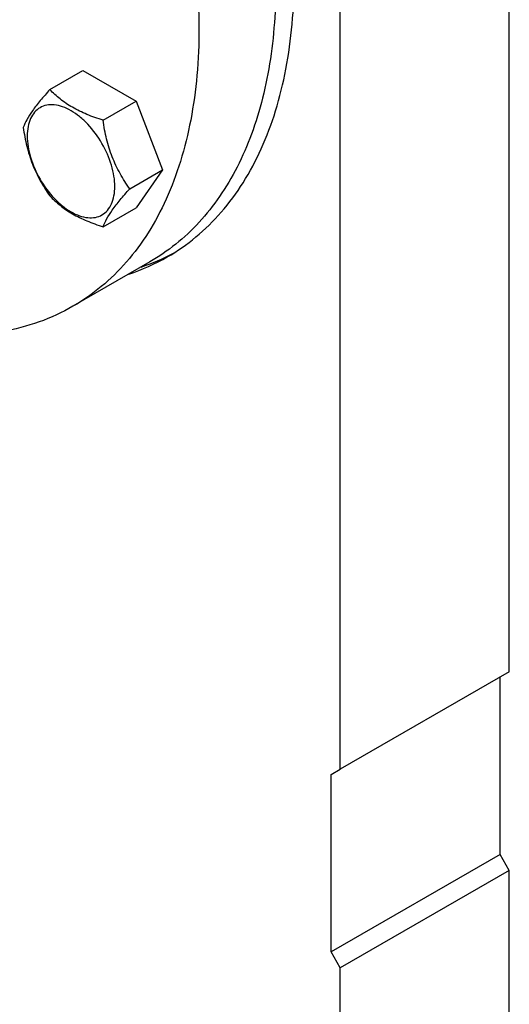
# Model space of a CAD drawing. Units: millimetres. Extents: x 0 to 9333, y -7 to 6600.
# Drawn here: x 6676 to 6789, y 3382 to 3609 of the extents above; entities that cross this region are included whole.
import ezdxf

# ---------------------------------------------------------------- set-up
doc = ezdxf.new("R2010")
doc.units = ezdxf.units.MM
doc.header["$LTSCALE"] = 513.333333
doc.layers.get('0').update_dxf_attribs({"linetype": 'CONTINUOUS'})

msp = doc.modelspace()

# ---------------------------------------------------------------- linework, layer by layer
at = {"color": 7, "linetype": 'Continuous'}
for p, q in [((6788.605, 3459.01), (6788.605, 3736.213)), ((6749.714, 3436.557), (6749.714, 3713.76)), ((6682.877, 3593.008), (6690.462, 3597.387)), ((6690.462, 3597.387), (6702.71, 3590.317)), ((6695.125, 3585.937), (6702.71, 3590.317)), ((6702.71, 3590.317), (6708.834, 3574.534)), ((6701.248, 3570.154), (6708.834, 3574.534)), ((6708.834, 3574.534), (6702.71, 3565.821)), ((6695.125, 3561.442), (6702.71, 3565.821)), ((6705.869, 3553.322), (6688.192, 3543.116)), ((6788.605, 3459.01), (6749.714, 3436.557)), ((6786.484, 3416.961), (6786.484, 3457.786)), ((6747.593, 3435.332), (6749.714, 3436.557)), ((6747.593, 3394.507), (6747.593, 3435.332)), ((6786.484, 3416.961), (6747.593, 3394.507)), ((6788.605, 3413.286), (6786.484, 3416.961)), ((6788.605, 3413.286), (6749.714, 3390.833)), ((6788.605, 3228.348), (6788.605, 3413.286)), ((6749.714, 3390.833), (6747.593, 3394.507)), ((6749.714, 3205.895), (6749.714, 3390.833))]:
    msp.add_line(p, q, dxfattribs=at)
for centre, radius, start, end in [((6686.059, 3595.89), 47.77, 288.25817, 299.94582), ((6688.836, 3597.661), 47.917, 288.26536, 297.96446)]:
    msp.add_arc(centre, radius, start, end, dxfattribs=at)
for points, knots in [([(6688.192, 3704.776), (6692.752, 3696.878), (6700.888, 3680.763), (6710.039, 3655.886), (6714.888, 3635.039), (6716.848, 3618.869), (6717.346, 3607.389), (6716.894, 3596.451), (6715.494, 3586.156), (6713.156, 3576.601), (6709.899, 3567.878), (6705.747, 3560.071), (6700.732, 3553.26), (6694.9, 3547.521), (6690.487, 3544.441), (6688.192, 3543.116)], [0, 0, 0, 0, 0.1550322, 0.3061316, 0.449681, 0.5177103, 0.5828216, 0.6448164, 0.7035943, 0.759172, 0.811703, 0.8614967, 0.9090292, 0.9549393, 1, 1, 1, 1]), ([(6714.877, 3697.828), (6718.393, 3690.421), (6724.551, 3675.514), (6731.121, 3652.861), (6734.712, 3630.877), (6735.133, 3613.273), (6733.784, 3600.183), (6732.011, 3591.178), (6729.467, 3582.831), (6726.168, 3575.209), (6722.136, 3568.375), (6717.399, 3562.386), (6711.995, 3557.299), (6707.961, 3554.53), (6705.869, 3553.322)], [0, 0, 0, 0, 0.1565847, 0.3073504, 0.4494961, 0.5808898, 0.642207, 0.700515, 0.7558927, 0.8085333, 0.8587558, 0.9070098, 0.9538677, 1, 1, 1, 1]), ([(6709.905, 3554.497), (6712.217, 3555.832), (6716.661, 3558.933), (6722.534, 3564.713), (6727.585, 3571.573), (6731.767, 3579.436), (6735.048, 3588.222), (6737.402, 3597.845), (6738.812, 3608.213), (6739.108, 3615.373), (6739.108, 3619.045)], [0, 0, 0, 0, 0.1080128, 0.218062, 0.3319999, 0.4513581, 0.5772779, 0.7105007, 0.8513948, 1, 1, 1, 1]), ([(6682.877, 3593.008), (6682.125, 3592.171), (6680.737, 3590.579), (6678.937, 3588.275), (6677.614, 3586.217), (6676.987, 3584.898), (6676.753, 3584.296)], [0, 0, 0, 0, 0.3154011, 0.592108, 0.8188793, 1, 1, 1, 1]), ([(6695.125, 3585.937), (6693.868, 3586.338), (6691.449, 3587.194), (6688.095, 3588.799), (6685.23, 3590.74), (6683.608, 3592.243), (6682.877, 3593.008)], [0, 0, 0, 0, 0.2768191, 0.5376908, 0.7779911, 1, 1, 1, 1]), ([(6697.824, 3570.684), (6697.824, 3571.481), (6697.678, 3573.138), (6696.886, 3576.541), (6695.045, 3580.715), (6692.351, 3584.395), (6689.799, 3586.784), (6687.844, 3588.154), (6685.878, 3589.09), (6683.966, 3589.551), (6682.172, 3589.505), (6680.574, 3588.926), (6679.274, 3587.832), (6678.337, 3586.301), (6677.78, 3584.414), (6677.671, 3583.041), (6677.671, 3582.319)], [0, 0, 0, 0, 0.0666214, 0.138505, 0.2915428, 0.4445803, 0.5164635, 0.5830844, 0.6434948, 0.697537, 0.7461449, 0.7915414, 0.8369379, 0.8855462, 0.939589, 1, 1, 1, 1]), ([(6701.248, 3570.154), (6700.455, 3571.283), (6698.948, 3573.644), (6697.133, 3577.49), (6695.861, 3581.631), (6695.334, 3584.492), (6695.125, 3585.937)], [0, 0, 0, 0, 0.2421792, 0.4903486, 0.7437791, 1, 1, 1, 1]), ([(6676.753, 3584.296), (6676.963, 3582.851), (6677.49, 3579.99), (6678.761, 3575.849), (6680.577, 3572.003), (6682.083, 3569.642), (6682.877, 3568.513)], [0, 0, 0, 0, 0.2562209, 0.5096514, 0.7578208, 1, 1, 1, 1]), ([(6677.671, 3582.319), (6677.671, 3581.522), (6677.817, 3579.865), (6678.609, 3576.462), (6680.449, 3572.288), (6683.144, 3568.607), (6685.695, 3566.219), (6687.65, 3564.849), (6689.616, 3563.913), (6691.528, 3563.452), (6693.323, 3563.497), (6694.921, 3564.077), (6696.221, 3565.171), (6697.158, 3566.702), (6697.715, 3568.589), (6697.824, 3569.962), (6697.824, 3570.684)], [0, 0, 0, 0, 0.0666214, 0.138505, 0.2915428, 0.4445803, 0.5164635, 0.5830844, 0.6434948, 0.697537, 0.7461449, 0.7915414, 0.8369379, 0.8855462, 0.939589, 1, 1, 1, 1]), ([(6695.125, 3561.442), (6695.358, 3562.044), (6695.986, 3563.363), (6697.309, 3565.421), (6699.108, 3567.725), (6700.497, 3569.317), (6701.248, 3570.154)], [0, 0, 0, 0, 0.1811207, 0.407892, 0.6845989, 1, 1, 1, 1]), ([(6682.877, 3568.513), (6683.608, 3567.748), (6685.23, 3566.245), (6688.095, 3564.304), (6691.449, 3562.699), (6693.868, 3561.843), (6695.125, 3561.442)], [0, 0, 0, 0, 0.2220089, 0.4623092, 0.7231809, 1, 1, 1, 1]), ([(6688.192, 3543.116), (6685.712, 3541.684), (6680.418, 3539.25), (6671.816, 3537.056), (6662.628, 3536.316), (6656.366, 3536.778), (6653.189, 3537.226)], [0, 0, 0, 0, 0.2377557, 0.4807191, 0.7335551, 1, 1, 1, 1])]:
    msp.add_open_spline(points, degree=3, knots=knots, dxfattribs=at)

doc.saveas('drawing.dxf')
